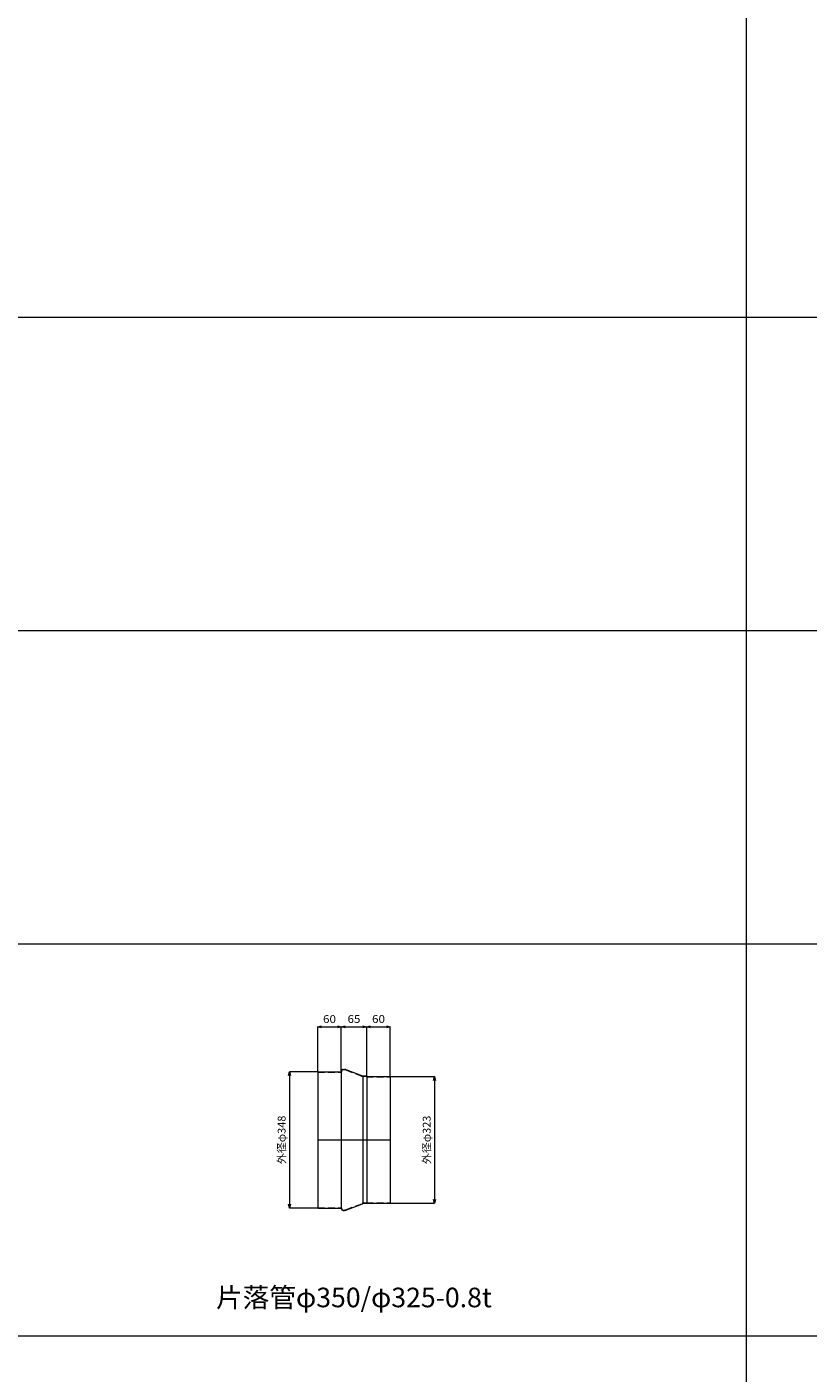
# Model space of a CAD drawing. Units: millimetres. Extents: x 95264 to 127264, y -32400 to -18000.
# Drawn here: x 117430 to 119422, y -28495 to -25059 of the extents above; entities that cross this region are included whole.
import ezdxf
from ezdxf.enums import TextEntityAlignment as Align

# ---------------------------------------------------------------- set-up
doc = ezdxf.new("R2010")
doc.units = ezdxf.units.MM
doc.header["$LTSCALE"] = 350
doc.linetypes.add('CENTER2', pattern=[1.125, 0.75, -0.125, 0.125, -0.125])
doc.linetypes.add('DASHED2', pattern=[0.375, 0.25, -0.125])
for name, color, linetype, lineweight in [('03-文字-2', 7, 'Continuous', 5), ('04-ダクトセンター', 1, 'CENTER2', 5), ('05-ダクト外線', 4, 'Continuous', 13), ('06-ダクト内線', 6, 'DASHED2', 9), ('シンボル', 7, 'Continuous', 5), ('寸法', 2, 'Continuous', 5)]:
    doc.layers.add(name, color=color, linetype=linetype, lineweight=lineweight)
doc.styles.get("Standard").update_dxf_attribs({"font": 'txt', "bigfont": 'extfont2'})

# ---------------------------------------------------------------- blocks, each defined once
blk = doc.blocks.new('INS-D4V0D')
at = {"layer": '寸法', "linetype": 'Continuous'}
for p, q in [((55.8, 174), (-15.2, 174)), ((-15.2, 174), (-15.2, -174)), ((55.8, -174), (-15.2, -174))]:
    blk.add_line(p, q, dxfattribs=at)
for points in [[(-17.8, 164.3), (-15.2, 174), (-12.6, 164.3)], [(-12.6, -164.3), (-15.2, -174), (-17.8, -164.3)]]:
    blk.add_lwpolyline(points, dxfattribs=at)
at = {"layer": '寸法', "linetype": 'Continuous', "width": 1.025966}
blk.add_text('外径φ348', height=19.98, rotation=90, dxfattribs=at).set_placement((-25.2, 0), align=Align.CENTER)
blk = doc.blocks.new('INS-DY9QE')
at = {"layer": '寸法', "linetype": 'Continuous'}
for p, q in [((-62.3, 161.5), (49.7, 161.5)), ((49.7, 161.5), (49.7, -161.5)), ((-62.3, -161.5), (49.7, -161.5))]:
    blk.add_line(p, q, dxfattribs=at)
for points in [[(47.1, 151.8), (49.7, 161.5), (52.3, 151.8)], [(52.3, -151.8), (49.7, -161.5), (47.1, -151.8)]]:
    blk.add_lwpolyline(points, dxfattribs=at)
at = {"layer": '寸法', "linetype": 'Continuous', "width": 1.025966}
blk.add_text('外径φ323', height=19.98, rotation=90, dxfattribs=at).set_placement((39.7, 0), align=Align.CENTER)
blk = doc.blocks.new('INS-D7F6W')
at = {"layer": '寸法', "linetype": 'Continuous'}
for p, q in [((-30, -77.1), (-30, 36.4)), ((-30, 36.4), (30, 36.4)), ((30, -76.1), (30, 36.4))]:
    blk.add_line(p, q, dxfattribs=at)
for points in [[(-20.3, 33.9), (-30, 36.4), (-20.3, 39)], [(20.3, 39), (30, 36.4), (20.3, 33.9)]]:
    blk.add_lwpolyline(points, dxfattribs=at)
at = {"layer": '寸法', "linetype": 'Continuous', "width": 1.089505}
blk.add_text('60', height=19.98, dxfattribs=at).set_placement((0, 46.4), align=Align.CENTER)
blk = doc.blocks.new('INS-D935H')
at = {"layer": '寸法', "linetype": 'Continuous'}
for p, q in [((-32.5, -69.9), (-32.5, 42.6)), ((-32.5, 42.6), (32.5, 42.6)), ((32.5, -83.2), (32.5, 42.6))]:
    blk.add_line(p, q, dxfattribs=at)
for points in [[(-22.8, 40), (-32.5, 42.6), (-22.8, 45.2)], [(22.8, 45.2), (32.5, 42.6), (22.8, 40)]]:
    blk.add_lwpolyline(points, dxfattribs=at)
at = {"layer": '寸法', "linetype": 'Continuous', "width": 1.089505}
blk.add_text('65', height=19.98, dxfattribs=at).set_placement((0, 52.6), align=Align.CENTER)
blk = doc.blocks.new('INS-DBNZY')
at = {"layer": '寸法', "linetype": 'Continuous'}
for p, q in [((-30, -83.1), (-30, 42.7)), ((-30, 42.7), (30, 42.7)), ((30, -83.3), (30, 42.7))]:
    blk.add_line(p, q, dxfattribs=at)
for points in [[(-20.3, 40.1), (-30, 42.7), (-20.3, 45.3)], [(20.3, 45.3), (30, 42.7), (20.3, 40.1)]]:
    blk.add_lwpolyline(points, dxfattribs=at)
at = {"layer": '寸法', "linetype": 'Continuous', "width": 1.089505}
blk.add_text('60', height=19.98, dxfattribs=at).set_placement((0, 52.7), align=Align.CENTER)

msp = doc.modelspace()

# ---------------------------------------------------------------- linework, layer by layer
at = {"layer": '04-ダクトセンター'}
msp.add_line((118171.5, -27900), (118356.5, -27900), dxfattribs=at)
at = {"layer": '05-ダクト外線'}
for p, q in [((118171.5, -27726), (118171.5, -28074)), ((118171.5, -27726), (118231.5, -27726)), ((118231.5, -27725), (118231.5, -28075)), ((118236.5, -27720), (118239.4, -27720)), ((118243.4, -27720.8), (118285.5, -27736.9)), ((118286.5, -27737.2), (118286.5, -28062.8)), ((118295.5, -27737.3), (118287.5, -27737.3)), ((118296.5, -27738.3), (118296.5, -28061.7)), ((118296.5, -27738.5), (118356.5, -27738.5)), ((118356.5, -27738.5), (118356.5, -28061.5)), ((118243.4, -28079.2), (118285.5, -28063.1)), ((118295.5, -28062.7), (118287.5, -28062.7)), ((118296.5, -28061.5), (118356.5, -28061.5)), ((118171.5, -28074), (118231.5, -28074)), ((118236.5, -28080), (118239.4, -28080))]:
    msp.add_line(p, q, dxfattribs=at)
for centre, radius, start, end in [((118236.5, -27725), 5, 90, 180), ((118239.4, -27730), 10, 66.5957, 90), ((118287.5, -27732.3), 5, 246.5957, 270), ((118295.5, -27738.3), 1, 0, 90), ((118287.5, -28067.7), 5, 90, 113.4043), ((118295.5, -28061.7), 1, 270, 0), ((118236.5, -28075), 5, 180, 270), ((118239.4, -28070), 10, 270, 293.4043)]:
    msp.add_arc(centre, radius, start, end, dxfattribs=at)
at = {"layer": '06-ダクト内線', "color": 20, "linetype": 'DASHED2', "ltscale": 0.2}
for p, q in [((118171.5, -27726.8), (118232.3, -27726.8)), ((118232.3, -27725), (118232.3, -27726.8)), ((118236.5, -27720.8), (118239.4, -27720.8)), ((118243.1, -27721.6), (118285.2, -27737.6)), ((118295.5, -27738.1), (118287.5, -27738.1)), ((118295.7, -27738.3), (118295.7, -27739.3)), ((118295.7, -27739.3), (118356.5, -27739.3)), ((118243.1, -28078.4), (118285.2, -28062.4)), ((118295.5, -28061.9), (118287.5, -28061.9)), ((118295.7, -28061.7), (118295.7, -28060.7)), ((118295.7, -28060.7), (118356.5, -28060.7)), ((118171.5, -28073.2), (118232.3, -28073.2)), ((118232.3, -28073.2), (118232.3, -28075)), ((118236.5, -28079.2), (118239.4, -28079.2))]:
    msp.add_line(p, q, dxfattribs=at)
for centre, radius, start, end in [((118236.5, -27725), 4.2, 90, 180), ((118239.4, -27730), 9.2, 66.5957, 90), ((118287.5, -27732.3), 5.8, 246.5957, 270), ((118295.5, -27738.3), 0.2, 0, 90), ((118287.5, -28067.7), 5.8, 90, 113.4043), ((118295.5, -28061.7), 0.2, 270, 0), ((118236.5, -28075), 4.2, 180, 270), ((118239.4, -28070), 9.2, 270, 293.4043)]:
    msp.add_arc(centre, radius, start, end, dxfattribs=at)
at = {"layer": 'シンボル'}
for p, q in [((119264, -18000), (119264, -32400)), ((95264, -25800), (127264, -25800)), ((95264, -26600), (127264, -26600)), ((95264, -27400), (127264, -27400)), ((95264, -28400), (127264, -28400))]:
    msp.add_line(p, q, dxfattribs=at)

# ---------------------------------------------------------------- block references
at = {"layer": '寸法'}
for name, p in [('INS-D7F6W', (118201.5, -27648)), ('INS-D935H', (118264, -27654.1)), ('INS-DBNZY', (118326.5, -27654.2)), ('INS-D4V0D', (118114.7, -27900)), ('INS-DY9QE', (118419.8, -27900))]:
    msp.add_blockref(name, p, dxfattribs=at)

# ---------------------------------------------------------------- texts
at = {"layer": '03-文字-2', "width": 0.997095}
msp.add_text('片落管φ350/φ325-0.8t', height=49.955, dxfattribs=at).set_placement((118264, -28302.3), align=Align.MIDDLE_CENTER)

doc.saveas('drawing.dxf')
